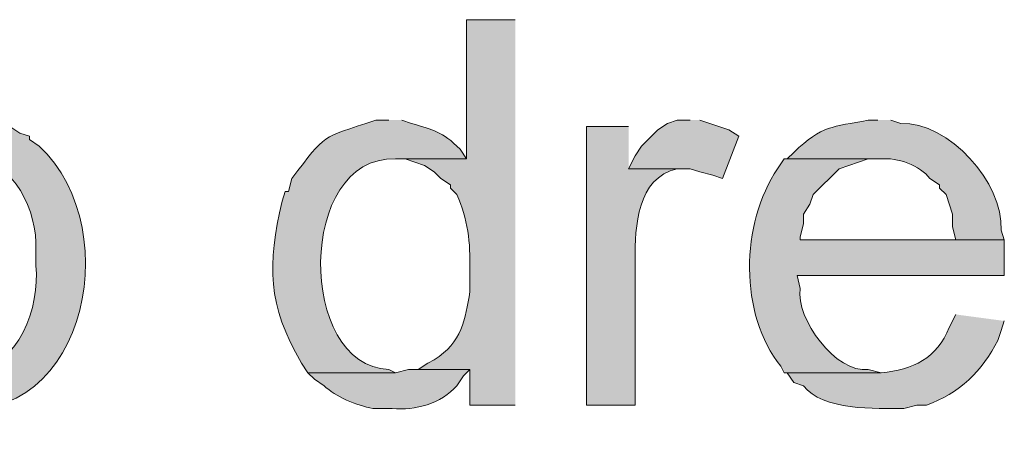
# Model space of a CAD drawing. Units: inches. Extents: x 17 to 196, y 69 to 227.
# Drawn here: x 170 to 176, y 110 to 113 of the extents above; entities that cross this region are included whole.
import ezdxf

# ---------------------------------------------------------------- set-up
doc = ezdxf.new("R2010")
doc.units = ezdxf.units.IN
doc.header["$MEASUREMENT"] = 0
doc.layers.add('Layer 1', color=7, linetype='Continuous')

msp = doc.modelspace()

# ---------------------------------------------------------------- hatches: boundary and pattern name
at = {"layer": 'Layer 1', "true_color": 0xffffff}
h = msp.add_hatch(color=7, dxfattribs=at)
edge = h.paths.add_edge_path()
edge.add_spline(control_points=[(172.9528, 112.7619), (172.9528, 112.7619), (172.6353, 112.7619), (172.6353, 112.7619), (172.6353, 112.7619), (172.6353, 111.8517), (172.6353, 111.8517), (172.6353, 111.8517), (172.1697, 111.8517), (172.1697, 111.8517), (172.1697, 111.8517), (172.2332, 111.8517), (172.2332, 111.8517), (172.2332, 111.8517), (172.3602, 111.8094), (172.3602, 111.8094), (172.3602, 111.8094), (172.4237, 111.7671), (172.4237, 111.7671), (172.4237, 111.7671), (172.466, 111.7247), (172.466, 111.7247), (172.466, 111.7247), (172.5295, 111.6824), (172.5295, 111.6824), (172.5295, 111.6824), (172.5295, 111.6612), (172.5295, 111.6612), (172.5295, 111.6612), (172.5718, 111.6189), (172.5718, 111.6189), (172.6427, 111.4651), (172.6604, 111.3), (172.6565, 111.1321), (172.6565, 111.1321), (172.6565, 110.9839), (172.6565, 110.9839), (172.6258, 110.8036), (172.6064, 110.6533), (172.4237, 110.5394), (172.4237, 110.5394), (172.3813, 110.5182), (172.3813, 110.5182), (172.3813, 110.5182), (172.3178, 110.4759), (172.3178, 110.4759), (172.3178, 110.4759), (172.6565, 110.4759), (172.6565, 110.4759), (172.6565, 110.4759), (172.6565, 110.2431), (172.6565, 110.2431), (172.6565, 110.2431), (172.9528, 110.2431), (172.9528, 110.2431)], knot_values=[0, 0, 0, 0, 0.352778, 0.352778, 0.352778, 0.705556, 0.705556, 0.705556, 1.058333, 1.058333, 1.058333, 1.411111, 1.411111, 1.411111, 1.763889, 1.763889, 1.763889, 2.116667, 2.116667, 2.116667, 2.469444, 2.469444, 2.469444, 2.822222, 2.822222, 2.822222, 3.175, 3.175, 3.175, 3.527778, 3.527778, 3.527778, 3.880556, 3.880556, 3.880556, 4.233333, 4.233333, 4.233333, 4.586111, 4.586111, 4.586111, 4.938889, 4.938889, 4.938889, 5.291667, 5.291667, 5.291667, 5.644444, 5.644444, 5.644444, 5.997222, 5.997222, 5.997222, 6.35, 6.35, 6.35, 6.35], degree=3, periodic=0)
edge.add_line((172.9528, 110.2431), (172.9528, 112.7619))
h = msp.add_hatch(color=7, dxfattribs=at)
edge = h.paths.add_edge_path()
edge.add_spline(control_points=[(169.3757, 112.1057), (169.3757, 112.1057), (169.3333, 112.1057), (169.3333, 112.1057), (169.1876, 112.1149), (169.0493, 112.0394), (168.9523, 111.9364), (168.9523, 111.9364), (168.8888, 111.8941), (168.8888, 111.8941), (168.8888, 111.8941), (169.3545, 111.8729), (169.3545, 111.8729), (169.3545, 111.8729), (169.3968, 111.8517), (169.3968, 111.8517), (169.6808, 111.845), (169.8318, 111.5064), (169.8202, 111.259), (169.8202, 111.259), (169.8202, 111.1532), (169.8202, 111.1532), (169.848, 110.89), (169.7108, 110.4844), (169.3968, 110.4759), (169.3968, 110.4759), (169.3333, 110.4547), (169.3333, 110.4547), (169.3333, 110.4547), (168.8677, 110.4335), (168.8677, 110.4335), (168.8677, 110.4335), (168.9523, 110.3489), (168.9523, 110.3489), (168.9523, 110.3489), (169.0158, 110.3066), (169.0158, 110.3066), (169.0158, 110.3066), (169.0793, 110.2854), (169.0793, 110.2854), (169.0793, 110.2854), (169.0793, 110.2642), (169.0793, 110.2642), (169.0793, 110.2642), (169.1428, 110.243), (169.1428, 110.243), (170.1341, 109.9936), (170.434, 111.3853), (169.8413, 111.9364), (169.8413, 111.9364), (169.7778, 111.9787), (169.7778, 111.9787), (169.7778, 111.9787), (169.7778, 111.9999), (169.7778, 111.9999), (169.7778, 111.9999), (169.7143, 112.021), (169.7143, 112.021), (169.7143, 112.021), (169.6508, 112.0634), (169.6508, 112.0634), (169.6508, 112.0634), (169.5873, 112.0845), (169.5873, 112.0845), (169.5873, 112.0845), (169.5238, 112.0845), (169.5238, 112.0845), (169.5238, 112.0845), (169.4392, 112.1057), (169.4392, 112.1057)], knot_values=[0, 0, 0, 0, 0.352778, 0.352778, 0.352778, 0.705556, 0.705556, 0.705556, 1.058333, 1.058333, 1.058333, 1.411111, 1.411111, 1.411111, 1.763889, 1.763889, 1.763889, 2.116667, 2.116667, 2.116667, 2.469444, 2.469444, 2.469444, 2.822222, 2.822222, 2.822222, 3.175, 3.175, 3.175, 3.527778, 3.527778, 3.527778, 3.880556, 3.880556, 3.880556, 4.233333, 4.233333, 4.233333, 4.586111, 4.586111, 4.586111, 4.938889, 4.938889, 4.938889, 5.291667, 5.291667, 5.291667, 5.644444, 5.644444, 5.644444, 5.997222, 5.997222, 5.997222, 6.35, 6.35, 6.35, 6.702778, 6.702778, 6.702778, 7.055556, 7.055556, 7.055556, 7.408333, 7.408333, 7.408333, 7.761111, 7.761111, 7.761111, 8.113889, 8.113889, 8.113889, 8.113889], degree=3, periodic=0)
edge.add_line((169.4392, 112.1057), (169.3757, 112.1057))
h = msp.add_hatch(color=7, dxfattribs=at)
edge = h.paths.add_edge_path()
edge.add_spline(control_points=[(172.1273, 112.1057), (172.1273, 112.1057), (172.0427, 112.1057), (172.0427, 112.1057), (171.6666, 111.9791), (171.7273, 112.0256), (171.4923, 111.7247), (171.4923, 111.7247), (171.4712, 111.6401), (171.4712, 111.6401), (171.4712, 111.6401), (171.45, 111.6401), (171.45, 111.6401), (171.45, 111.6401), (171.4288, 111.5766), (171.4288, 111.5766), (171.3318, 111.1585), (171.3332, 110.8989), (171.5558, 110.5182), (171.5558, 110.5182), (171.5982, 110.4547), (171.5982, 110.4547), (171.5982, 110.4547), (172.1697, 110.4547), (172.1697, 110.4547), (172.1697, 110.4547), (172.1273, 110.4759), (172.1273, 110.4759), (171.5262, 110.497), (171.5241, 111.8743), (172.1697, 111.8517), (172.1697, 111.8517), (172.6353, 111.8517), (172.6353, 111.8517), (172.6353, 111.8517), (172.593, 111.9152), (172.593, 111.9152), (172.4713, 112.0359), (172.4219, 112.0383), (172.2755, 112.0845), (172.2755, 112.0845), (172.212, 112.1057), (172.212, 112.1057)], knot_values=[0, 0, 0, 0, 0.352778, 0.352778, 0.352778, 0.705556, 0.705556, 0.705556, 1.058333, 1.058333, 1.058333, 1.411111, 1.411111, 1.411111, 1.763889, 1.763889, 1.763889, 2.116667, 2.116667, 2.116667, 2.469444, 2.469444, 2.469444, 2.822222, 2.822222, 2.822222, 3.175, 3.175, 3.175, 3.527778, 3.527778, 3.527778, 3.880556, 3.880556, 3.880556, 4.233333, 4.233333, 4.233333, 4.586111, 4.586111, 4.586111, 4.938889, 4.938889, 4.938889, 4.938889], degree=3, periodic=0)
edge.add_line((172.212, 112.1057), (172.1273, 112.1057))
msp.add_hatch(color=7, dxfattribs=at).paths.add_polyline_path([(174.0958, 112.1057), (174.0112, 112.1057), (173.9477, 112.0845), (173.8842, 112.0422), (173.7783, 111.9364), (173.736, 111.8729), (173.6937, 111.7882), (174.0958, 111.7882), (174.1593, 111.767), (174.244, 111.7459), (174.3075, 111.7247), (174.4133, 111.9999), (174.3498, 112.0422), (174.1593, 112.1057)])
h = msp.add_hatch(color=7, dxfattribs=at)
edge = h.paths.add_edge_path()
edge.add_spline(control_points=[(175.3235, 112.1057), (175.3235, 112.1057), (175.26, 112.1057), (175.26, 112.1057), (175.0233, 112.0584), (174.9598, 112.075), (174.7732, 111.8941), (174.7732, 111.8941), (174.7308, 111.8517), (174.7308, 111.8517), (174.7308, 111.8517), (175.3447, 111.8517), (175.3447, 111.8517), (175.4456, 111.8655), (175.6015, 111.8073), (175.6622, 111.7247), (175.6622, 111.7247), (175.7257, 111.6824), (175.7257, 111.6824), (175.7257, 111.6824), (175.7257, 111.6612), (175.7257, 111.6612), (175.7257, 111.6612), (175.768, 111.6189), (175.768, 111.6189), (175.768, 111.6189), (175.8103, 111.4919), (175.8103, 111.4919), (175.8103, 111.4919), (175.8103, 111.4072), (175.8103, 111.4072), (175.8103, 111.4072), (175.8315, 111.3226), (175.8315, 111.3226), (175.8315, 111.3226), (174.8155, 111.3226), (174.8155, 111.3226), (174.8155, 111.3226), (176.149, 111.3226), (176.149, 111.3226), (176.149, 111.3226), (176.1278, 111.3861), (176.1278, 111.3861), (176.1462, 111.6958), (175.7856, 112.0948), (175.4717, 112.0845), (175.4717, 112.0845), (175.4082, 112.1057), (175.4082, 112.1057)], knot_values=[0, 0, 0, 0, 0.352778, 0.352778, 0.352778, 0.705556, 0.705556, 0.705556, 1.058333, 1.058333, 1.058333, 1.411111, 1.411111, 1.411111, 1.763889, 1.763889, 1.763889, 2.116667, 2.116667, 2.116667, 2.469444, 2.469444, 2.469444, 2.822222, 2.822222, 2.822222, 3.175, 3.175, 3.175, 3.527778, 3.527778, 3.527778, 3.880556, 3.880556, 3.880556, 4.233333, 4.233333, 4.233333, 4.586111, 4.586111, 4.586111, 4.938889, 4.938889, 4.938889, 5.291667, 5.291667, 5.291667, 5.644444, 5.644444, 5.644444, 5.644444], degree=3, periodic=0)
edge.add_line((175.4082, 112.1057), (175.3235, 112.1057))
h = msp.add_hatch(color=7, dxfattribs=at)
edge = h.paths.add_edge_path()
edge.add_spline(control_points=[(173.6937, 112.0634), (173.6937, 112.0634), (173.4185, 112.0634), (173.4185, 112.0634), (173.4185, 112.0634), (173.4185, 110.2431), (173.4185, 110.2431), (173.4185, 110.2431), (173.736, 110.2431), (173.736, 110.2431), (173.736, 110.2431), (173.736, 111.1955), (173.736, 111.1955), (173.736, 111.41), (173.7483, 111.7279), (174.0112, 111.7882), (174.0112, 111.7882), (174.0747, 111.7882), (174.0747, 111.7882), (174.0747, 111.7882), (173.6937, 111.7882), (173.6937, 111.7882)], knot_values=[0, 0, 0, 0, 0.352778, 0.352778, 0.352778, 0.705556, 0.705556, 0.705556, 1.058333, 1.058333, 1.058333, 1.411111, 1.411111, 1.411111, 1.763889, 1.763889, 1.763889, 2.116667, 2.116667, 2.116667, 2.469444, 2.469444, 2.469444, 2.469444], degree=3, periodic=0)
edge.add_line((173.6937, 111.7882), (173.6937, 112.0634))
h = msp.add_hatch(color=7, dxfattribs=at)
edge = h.paths.add_edge_path()
edge.add_spline(control_points=[(174.7308, 111.8517), (174.7308, 111.8517), (174.7097, 111.8517), (174.7097, 111.8517), (174.7097, 111.8517), (174.6673, 111.7882), (174.6673, 111.7882), (174.4246, 111.4323), (174.4147, 110.8325), (174.6885, 110.497), (174.6885, 110.497), (174.7097, 110.4547), (174.7097, 110.4547), (174.7097, 110.4547), (175.3447, 110.4547), (175.3447, 110.4547), (175.3447, 110.4547), (175.26, 110.4759), (175.26, 110.4759), (175.0508, 110.447), (174.7834, 110.8082), (174.8155, 111.005), (174.8155, 111.005), (174.7943, 111.0897), (174.7943, 111.0897), (174.7943, 111.0897), (176.149, 111.0897), (176.149, 111.0897), (176.149, 111.0897), (176.149, 111.3226), (176.149, 111.3226), (176.149, 111.3226), (174.8155, 111.3226), (174.8155, 111.3226), (174.8155, 111.3226), (174.8155, 111.3437), (174.8155, 111.3437), (174.8155, 111.3437), (174.8367, 111.4284), (174.8367, 111.4284), (174.8367, 111.4284), (174.8367, 111.4919), (174.8367, 111.4919), (174.8367, 111.4919), (174.879, 111.5554), (174.879, 111.5554), (174.879, 111.5554), (174.9002, 111.6189), (174.9002, 111.6189), (174.9002, 111.6189), (175.0695, 111.7882), (175.0695, 111.7882), (175.0695, 111.7882), (175.26, 111.8517), (175.26, 111.8517), (175.26, 111.8517), (175.3447, 111.8517), (175.3447, 111.8517)], knot_values=[0, 0, 0, 0, 0.352778, 0.352778, 0.352778, 0.705556, 0.705556, 0.705556, 1.058333, 1.058333, 1.058333, 1.411111, 1.411111, 1.411111, 1.763889, 1.763889, 1.763889, 2.116667, 2.116667, 2.116667, 2.469444, 2.469444, 2.469444, 2.822222, 2.822222, 2.822222, 3.175, 3.175, 3.175, 3.527778, 3.527778, 3.527778, 3.880556, 3.880556, 3.880556, 4.233333, 4.233333, 4.233333, 4.586111, 4.586111, 4.586111, 4.938889, 4.938889, 4.938889, 5.291667, 5.291667, 5.291667, 5.644444, 5.644444, 5.644444, 5.997222, 5.997222, 5.997222, 6.35, 6.35, 6.35, 6.702778, 6.702778, 6.702778, 6.702778], degree=3, periodic=0)
edge.add_line((175.3447, 111.8517), (174.7308, 111.8517))
h = msp.add_hatch(color=7, dxfattribs=at)
edge = h.paths.add_edge_path()
edge.add_spline(control_points=[(175.8315, 110.8357), (175.8315, 110.8357), (175.7892, 110.751), (175.7892, 110.751), (175.7105, 110.551), (175.5517, 110.4727), (175.3447, 110.4547), (175.3447, 110.4547), (174.7097, 110.4547), (174.7097, 110.4547), (174.7097, 110.4547), (174.7308, 110.4547), (174.7308, 110.4547), (174.7308, 110.4547), (174.7732, 110.3912), (174.7732, 110.3912), (174.7732, 110.3912), (174.8367, 110.3701), (174.8367, 110.3701), (174.958, 110.2064), (175.3115, 110.2198), (175.4928, 110.2219), (175.4928, 110.2219), (175.5775, 110.243), (175.5775, 110.243), (175.5775, 110.243), (175.641, 110.243), (175.641, 110.243), (175.8516, 110.3182), (176.01, 110.4699), (176.1067, 110.6664), (176.1067, 110.6664), (176.1278, 110.7299), (176.1278, 110.7299), (176.1278, 110.7299), (176.149, 110.7934), (176.149, 110.7934)], knot_values=[0, 0, 0, 0, 0.352778, 0.352778, 0.352778, 0.705556, 0.705556, 0.705556, 1.058333, 1.058333, 1.058333, 1.411111, 1.411111, 1.411111, 1.763889, 1.763889, 1.763889, 2.116667, 2.116667, 2.116667, 2.469444, 2.469444, 2.469444, 2.822222, 2.822222, 2.822222, 3.175, 3.175, 3.175, 3.527778, 3.527778, 3.527778, 3.880556, 3.880556, 3.880556, 4.233333, 4.233333, 4.233333, 4.233333], degree=3, periodic=0)
edge.add_line((176.149, 110.7934), (175.8315, 110.8357))
h = msp.add_hatch(color=7, dxfattribs=at)
edge = h.paths.add_edge_path()
edge.add_spline(control_points=[(172.3178, 110.4759), (172.3178, 110.4759), (172.2543, 110.4759), (172.2543, 110.4759), (172.2543, 110.4759), (172.1697, 110.4547), (172.1697, 110.4547), (172.1697, 110.4547), (171.5982, 110.4547), (171.5982, 110.4547), (171.5982, 110.4547), (171.6405, 110.4124), (171.6405, 110.4124), (171.6405, 110.4124), (171.704, 110.3701), (171.704, 110.3701), (171.7745, 110.3006), (171.9192, 110.2374), (172.0215, 110.2219), (172.0215, 110.2219), (172.1485, 110.2219), (172.1485, 110.2219), (172.3012, 110.206), (172.467, 110.2529), (172.5718, 110.3701), (172.5718, 110.3701), (172.6142, 110.4335), (172.6142, 110.4335), (172.6142, 110.4335), (172.6565, 110.4759), (172.6565, 110.4759)], knot_values=[0, 0, 0, 0, 0.352778, 0.352778, 0.352778, 0.705556, 0.705556, 0.705556, 1.058333, 1.058333, 1.058333, 1.411111, 1.411111, 1.411111, 1.763889, 1.763889, 1.763889, 2.116667, 2.116667, 2.116667, 2.469444, 2.469444, 2.469444, 2.822222, 2.822222, 2.822222, 3.175, 3.175, 3.175, 3.527778, 3.527778, 3.527778, 3.527778], degree=3, periodic=0)
edge.add_line((172.6565, 110.4759), (172.3178, 110.4759))

# ---------------------------------------------------------------- linework, layer by layer
at = {"layer": 'Layer 1', "lineweight": 0}
msp.add_lwpolyline([(174.0958, 112.1057), (174.0112, 112.1057), (173.9477, 112.0845), (173.8842, 112.0422), (173.7783, 111.9364), (173.736, 111.8729), (173.6937, 111.7882), (174.0958, 111.7882), (174.1593, 111.767), (174.244, 111.7459), (174.3075, 111.7247), (174.4133, 111.9999), (174.3498, 112.0422), (174.1593, 112.1057)], dxfattribs=at)
for points, knots in [([(172.9528, 112.7619), (172.9528, 112.7619), (172.6353, 112.7619), (172.6353, 112.7619), (172.6353, 112.7619), (172.6353, 111.8517), (172.6353, 111.8517), (172.6353, 111.8517), (172.1697, 111.8517), (172.1697, 111.8517), (172.1697, 111.8517), (172.2332, 111.8517), (172.2332, 111.8517), (172.2332, 111.8517), (172.3602, 111.8094), (172.3602, 111.8094), (172.3602, 111.8094), (172.4237, 111.7671), (172.4237, 111.7671), (172.4237, 111.7671), (172.466, 111.7247), (172.466, 111.7247), (172.466, 111.7247), (172.5295, 111.6824), (172.5295, 111.6824), (172.5295, 111.6824), (172.5295, 111.6612), (172.5295, 111.6612), (172.5295, 111.6612), (172.5718, 111.6189), (172.5718, 111.6189), (172.6427, 111.4651), (172.6604, 111.3), (172.6565, 111.1321), (172.6565, 111.1321), (172.6565, 110.9839), (172.6565, 110.9839), (172.6258, 110.8036), (172.6064, 110.6533), (172.4237, 110.5394), (172.4237, 110.5394), (172.3813, 110.5182), (172.3813, 110.5182), (172.3813, 110.5182), (172.3178, 110.4759), (172.3178, 110.4759), (172.3178, 110.4759), (172.6565, 110.4759), (172.6565, 110.4759), (172.6565, 110.4759), (172.6565, 110.2431), (172.6565, 110.2431), (172.6565, 110.2431), (172.9528, 110.2431), (172.9528, 110.2431)], [0, 0, 0, 0, 1, 1, 1, 2, 2, 2, 3, 3, 3, 4, 4, 4, 5, 5, 5, 6, 6, 6, 7, 7, 7, 8, 8, 8, 9, 9, 9, 10, 10, 10, 11, 11, 11, 12, 12, 12, 13, 13, 13, 14, 14, 14, 15, 15, 15, 16, 16, 16, 17, 17, 17, 18, 18, 18, 18]), ([(169.3757, 112.1057), (169.3757, 112.1057), (169.3333, 112.1057), (169.3333, 112.1057), (169.1876, 112.1149), (169.0493, 112.0394), (168.9523, 111.9364), (168.9523, 111.9364), (168.8888, 111.8941), (168.8888, 111.8941), (168.8888, 111.8941), (169.3545, 111.8729), (169.3545, 111.8729), (169.3545, 111.8729), (169.3968, 111.8517), (169.3968, 111.8517), (169.6808, 111.845), (169.8318, 111.5064), (169.8202, 111.259), (169.8202, 111.259), (169.8202, 111.1532), (169.8202, 111.1532), (169.848, 110.89), (169.7108, 110.4844), (169.3968, 110.4759), (169.3968, 110.4759), (169.3333, 110.4547), (169.3333, 110.4547), (169.3333, 110.4547), (168.8677, 110.4335), (168.8677, 110.4335), (168.8677, 110.4335), (168.9523, 110.3489), (168.9523, 110.3489), (168.9523, 110.3489), (169.0158, 110.3066), (169.0158, 110.3066), (169.0158, 110.3066), (169.0793, 110.2854), (169.0793, 110.2854), (169.0793, 110.2854), (169.0793, 110.2642), (169.0793, 110.2642), (169.0793, 110.2642), (169.1428, 110.243), (169.1428, 110.243), (170.1341, 109.9936), (170.434, 111.3853), (169.8413, 111.9364), (169.8413, 111.9364), (169.7778, 111.9787), (169.7778, 111.9787), (169.7778, 111.9787), (169.7778, 111.9999), (169.7778, 111.9999), (169.7778, 111.9999), (169.7143, 112.021), (169.7143, 112.021), (169.7143, 112.021), (169.6508, 112.0634), (169.6508, 112.0634), (169.6508, 112.0634), (169.5873, 112.0845), (169.5873, 112.0845), (169.5873, 112.0845), (169.5238, 112.0845), (169.5238, 112.0845), (169.5238, 112.0845), (169.4392, 112.1057), (169.4392, 112.1057)], [0, 0, 0, 0, 1, 1, 1, 2, 2, 2, 3, 3, 3, 4, 4, 4, 5, 5, 5, 6, 6, 6, 7, 7, 7, 8, 8, 8, 9, 9, 9, 10, 10, 10, 11, 11, 11, 12, 12, 12, 13, 13, 13, 14, 14, 14, 15, 15, 15, 16, 16, 16, 17, 17, 17, 18, 18, 18, 19, 19, 19, 20, 20, 20, 21, 21, 21, 22, 22, 22, 23, 23, 23, 23]), ([(172.1273, 112.1057), (172.1273, 112.1057), (172.0427, 112.1057), (172.0427, 112.1057), (171.6666, 111.9791), (171.7273, 112.0256), (171.4923, 111.7247), (171.4923, 111.7247), (171.4712, 111.6401), (171.4712, 111.6401), (171.4712, 111.6401), (171.45, 111.6401), (171.45, 111.6401), (171.45, 111.6401), (171.4288, 111.5766), (171.4288, 111.5766), (171.3318, 111.1585), (171.3332, 110.8989), (171.5558, 110.5182), (171.5558, 110.5182), (171.5982, 110.4547), (171.5982, 110.4547), (171.5982, 110.4547), (172.1697, 110.4547), (172.1697, 110.4547), (172.1697, 110.4547), (172.1273, 110.4759), (172.1273, 110.4759), (171.5262, 110.497), (171.5241, 111.8743), (172.1697, 111.8517), (172.1697, 111.8517), (172.6353, 111.8517), (172.6353, 111.8517), (172.6353, 111.8517), (172.593, 111.9152), (172.593, 111.9152), (172.4713, 112.0359), (172.4219, 112.0383), (172.2755, 112.0845), (172.2755, 112.0845), (172.212, 112.1057), (172.212, 112.1057)], [0, 0, 0, 0, 1, 1, 1, 2, 2, 2, 3, 3, 3, 4, 4, 4, 5, 5, 5, 6, 6, 6, 7, 7, 7, 8, 8, 8, 9, 9, 9, 10, 10, 10, 11, 11, 11, 12, 12, 12, 13, 13, 13, 14, 14, 14, 14]), ([(175.3235, 112.1057), (175.3235, 112.1057), (175.26, 112.1057), (175.26, 112.1057), (175.0233, 112.0584), (174.9598, 112.075), (174.7732, 111.8941), (174.7732, 111.8941), (174.7308, 111.8517), (174.7308, 111.8517), (174.7308, 111.8517), (175.3447, 111.8517), (175.3447, 111.8517), (175.4456, 111.8655), (175.6015, 111.8073), (175.6622, 111.7247), (175.6622, 111.7247), (175.7257, 111.6824), (175.7257, 111.6824), (175.7257, 111.6824), (175.7257, 111.6612), (175.7257, 111.6612), (175.7257, 111.6612), (175.768, 111.6189), (175.768, 111.6189), (175.768, 111.6189), (175.8103, 111.4919), (175.8103, 111.4919), (175.8103, 111.4919), (175.8103, 111.4072), (175.8103, 111.4072), (175.8103, 111.4072), (175.8315, 111.3226), (175.8315, 111.3226), (175.8315, 111.3226), (174.8155, 111.3226), (174.8155, 111.3226), (174.8155, 111.3226), (176.149, 111.3226), (176.149, 111.3226), (176.149, 111.3226), (176.1278, 111.3861), (176.1278, 111.3861), (176.1462, 111.6958), (175.7856, 112.0948), (175.4717, 112.0845), (175.4717, 112.0845), (175.4082, 112.1057), (175.4082, 112.1057)], [0, 0, 0, 0, 1, 1, 1, 2, 2, 2, 3, 3, 3, 4, 4, 4, 5, 5, 5, 6, 6, 6, 7, 7, 7, 8, 8, 8, 9, 9, 9, 10, 10, 10, 11, 11, 11, 12, 12, 12, 13, 13, 13, 14, 14, 14, 15, 15, 15, 16, 16, 16, 16]), ([(173.6937, 112.0634), (173.6937, 112.0634), (173.4185, 112.0634), (173.4185, 112.0634), (173.4185, 112.0634), (173.4185, 110.2431), (173.4185, 110.2431), (173.4185, 110.2431), (173.736, 110.2431), (173.736, 110.2431), (173.736, 110.2431), (173.736, 111.1955), (173.736, 111.1955), (173.736, 111.41), (173.7483, 111.7279), (174.0112, 111.7882), (174.0112, 111.7882), (174.0747, 111.7882), (174.0747, 111.7882), (174.0747, 111.7882), (173.6937, 111.7882), (173.6937, 111.7882)], [0, 0, 0, 0, 1, 1, 1, 2, 2, 2, 3, 3, 3, 4, 4, 4, 5, 5, 5, 6, 6, 6, 7, 7, 7, 7]), ([(174.7308, 111.8517), (174.7308, 111.8517), (174.7097, 111.8517), (174.7097, 111.8517), (174.7097, 111.8517), (174.6673, 111.7882), (174.6673, 111.7882), (174.4246, 111.4323), (174.4147, 110.8325), (174.6885, 110.497), (174.6885, 110.497), (174.7097, 110.4547), (174.7097, 110.4547), (174.7097, 110.4547), (175.3447, 110.4547), (175.3447, 110.4547), (175.3447, 110.4547), (175.26, 110.4759), (175.26, 110.4759), (175.0508, 110.447), (174.7834, 110.8082), (174.8155, 111.005), (174.8155, 111.005), (174.7943, 111.0897), (174.7943, 111.0897), (174.7943, 111.0897), (176.149, 111.0897), (176.149, 111.0897), (176.149, 111.0897), (176.149, 111.3226), (176.149, 111.3226), (176.149, 111.3226), (174.8155, 111.3226), (174.8155, 111.3226), (174.8155, 111.3226), (174.8155, 111.3437), (174.8155, 111.3437), (174.8155, 111.3437), (174.8367, 111.4284), (174.8367, 111.4284), (174.8367, 111.4284), (174.8367, 111.4919), (174.8367, 111.4919), (174.8367, 111.4919), (174.879, 111.5554), (174.879, 111.5554), (174.879, 111.5554), (174.9002, 111.6189), (174.9002, 111.6189), (174.9002, 111.6189), (175.0695, 111.7882), (175.0695, 111.7882), (175.0695, 111.7882), (175.26, 111.8517), (175.26, 111.8517), (175.26, 111.8517), (175.3447, 111.8517), (175.3447, 111.8517)], [0, 0, 0, 0, 1, 1, 1, 2, 2, 2, 3, 3, 3, 4, 4, 4, 5, 5, 5, 6, 6, 6, 7, 7, 7, 8, 8, 8, 9, 9, 9, 10, 10, 10, 11, 11, 11, 12, 12, 12, 13, 13, 13, 14, 14, 14, 15, 15, 15, 16, 16, 16, 17, 17, 17, 18, 18, 18, 19, 19, 19, 19]), ([(175.8315, 110.8357), (175.8315, 110.8357), (175.7892, 110.751), (175.7892, 110.751), (175.7105, 110.551), (175.5517, 110.4727), (175.3447, 110.4547), (175.3447, 110.4547), (174.7097, 110.4547), (174.7097, 110.4547), (174.7097, 110.4547), (174.7308, 110.4547), (174.7308, 110.4547), (174.7308, 110.4547), (174.7732, 110.3912), (174.7732, 110.3912), (174.7732, 110.3912), (174.8367, 110.3701), (174.8367, 110.3701), (174.958, 110.2064), (175.3115, 110.2198), (175.4928, 110.2219), (175.4928, 110.2219), (175.5775, 110.243), (175.5775, 110.243), (175.5775, 110.243), (175.641, 110.243), (175.641, 110.243), (175.8516, 110.3182), (176.01, 110.4699), (176.1067, 110.6664), (176.1067, 110.6664), (176.1278, 110.7299), (176.1278, 110.7299), (176.1278, 110.7299), (176.149, 110.7934), (176.149, 110.7934)], [0, 0, 0, 0, 1, 1, 1, 2, 2, 2, 3, 3, 3, 4, 4, 4, 5, 5, 5, 6, 6, 6, 7, 7, 7, 8, 8, 8, 9, 9, 9, 10, 10, 10, 11, 11, 11, 12, 12, 12, 12]), ([(172.3178, 110.4759), (172.3178, 110.4759), (172.2543, 110.4759), (172.2543, 110.4759), (172.2543, 110.4759), (172.1697, 110.4547), (172.1697, 110.4547), (172.1697, 110.4547), (171.5982, 110.4547), (171.5982, 110.4547), (171.5982, 110.4547), (171.6405, 110.4124), (171.6405, 110.4124), (171.6405, 110.4124), (171.704, 110.3701), (171.704, 110.3701), (171.7745, 110.3006), (171.9192, 110.2374), (172.0215, 110.2219), (172.0215, 110.2219), (172.1485, 110.2219), (172.1485, 110.2219), (172.3012, 110.206), (172.467, 110.2529), (172.5718, 110.3701), (172.5718, 110.3701), (172.6142, 110.4335), (172.6142, 110.4335), (172.6142, 110.4335), (172.6565, 110.4759), (172.6565, 110.4759)], [0, 0, 0, 0, 1, 1, 1, 2, 2, 2, 3, 3, 3, 4, 4, 4, 5, 5, 5, 6, 6, 6, 7, 7, 7, 8, 8, 8, 9, 9, 9, 10, 10, 10, 10])]:
    msp.add_open_spline(points, degree=3, knots=knots, dxfattribs=at)

doc.saveas('drawing.dxf')
